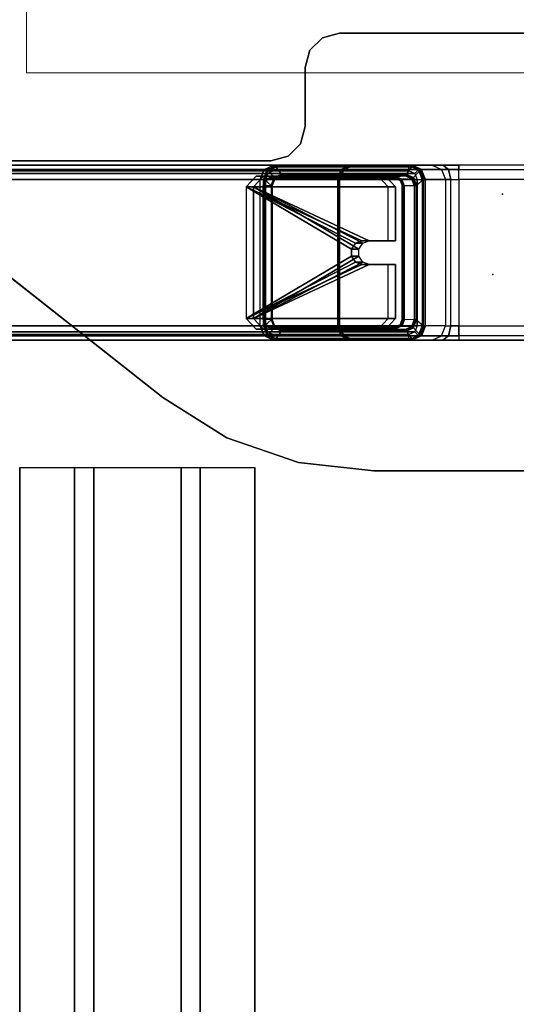
# Model space of a CAD drawing. Units: inches. Extents: x -20 to 218, y -6 to 127.
# Drawn here: x 154 to 160, y 107 to 118 of the extents above; entities that cross this region are included whole.
import ezdxf

# ---------------------------------------------------------------- set-up
doc = ezdxf.new("R2010")
doc.units = ezdxf.units.IN
doc.header["$MEASUREMENT"] = 0
doc.layers.add('STORAGE-CASE', color=4, linetype='Continuous', lineweight=9)
for name, color, linetype in [('WKSURF', 6, 'Continuous'), ('WKSURF-GLIDE', 6, 'Continuous'), ('WKSURF-LAM', 6, 'Continuous'), ('WKSURF-LEG', 6, 'Continuous'), ('WKSURF-SUPPORT', 6, 'Continuous')]:
    doc.layers.add(name, color=color, linetype=linetype)

# ---------------------------------------------------------------- blocks, each defined once
blk = doc.blocks.new('VFG696_43_0T')
at = {"layer": 'WKSURF'}
blk.add_point((47.717716, 0), dxfattribs=at)
at = {"layer": 'WKSURF-SUPPORT'}
for points in [[(2.208858, 5.408907, -0.06), (45.508858, 5.408907, -0.06), (45.508858, 4.782907, -0.06), (2.208858, 4.782907, -0.06)], [(2.208858, 5.408907, -0.06), (2.208858, 5.408907), (45.508858, 5.408907), (45.508858, 5.408907, -0.06)], [(2.208858, 4.563907, -1.25), (2.208858, 4.782907, -0.06), (45.508858, 4.782907, -0.06), (45.508858, 4.563907, -1.25)], [(2.208858, 4.563907, -1.25), (45.508858, 4.563907, -1.25), (45.508858, 3.563907, -1.25), (2.208858, 3.563907, -1.25)], [(2.208858, 3.344907, -0.06), (2.208858, 3.563907, -1.25), (45.508858, 3.563907, -1.25), (45.508858, 3.344907, -0.06)], [(2.208858, 3.344907, -0.06), (45.508858, 3.344907, -0.06), (45.508858, 2.718907, -0.06), (2.208858, 2.718907, -0.06)], [(2.208858, 2.718907), (2.208858, 2.718907, -0.06), (45.508858, 2.718907, -0.06), (45.508858, 2.718907)]]:
    blk.add_3dface(points, dxfattribs=at)
blk = doc.blocks.new('VFG2B1_0T')
at = {"layer": 'WKSURF'}
blk.add_point((0, 0), dxfattribs=at)
at = {"layer": 'WKSURF-GLIDE'}
for points in [[(-1.124, -1.227, 21.335), (-1.124, -1.311, 21.128), (-0.999, -1.195, 21.081), (-0.999, -1.111, 21.289)], [(-0.999, -2.736, 21.945), (-0.999, -1.111, 21.289), (-1.124, -1.227, 21.335), (-1.124, -2.62, 21.898)], [(-0.999, -1.195, 21.081), (-0.999, -1.111, 21.289), (-0.382, -1.111, 21.289), (-0.382, -1.195, 21.081)], [(-0.382, -1.413, 21.41), (-0.382, -1.111, 21.289), (-0.999, -1.111, 21.289), (-0.999, -2.736, 21.945)], [(-0.382, -1.111, 21.289), (-0.382, -1.195, 21.081), (-0.382, -1.497, 21.202), (-0.382, -1.413, 21.41)], [(-0.114, -1.413, 21.41), (-0.114, -1.497, 21.202), (-0.114, -1.195, 21.081), (-0.114, -1.111, 21.289)], [(0.503, -1.111, 21.289), (-0.114, -1.111, 21.289), (-0.114, -1.413, 21.41), (0.503, -2.736, 21.945)], [(-0.114, -1.195, 21.081), (-0.114, -1.111, 21.289), (0.503, -1.111, 21.289), (0.503, -1.195, 21.081)], [(0.628, -2.62, 21.898), (0.628, -1.227, 21.335), (0.503, -1.111, 21.289), (0.503, -2.736, 21.945)], [(0.503, -1.111, 21.289), (0.503, -1.195, 21.081), (0.628, -1.311, 21.128), (0.628, -1.227, 21.335)], [(-0.999, -2.82, 21.737), (-0.999, -1.195, 21.081), (-1.124, -1.311, 21.128), (-1.124, -2.704, 21.69)], [(-1.124, -2.704, 21.69), (-1.124, -2.62, 21.898), (-1.124, -1.227, 21.335), (-1.124, -1.311, 21.128)], [(-0.382, -1.497, 21.202), (-0.382, -1.195, 21.081), (-0.999, -1.195, 21.081), (-0.999, -2.82, 21.737)], [(0.503, -1.195, 21.081), (-0.114, -1.195, 21.081), (-0.114, -1.497, 21.202), (0.503, -2.82, 21.737)], [(0.628, -2.704, 21.69), (0.628, -1.311, 21.128), (0.503, -1.195, 21.081), (0.503, -2.82, 21.737)], [(0.628, -1.311, 21.128), (0.628, -1.227, 21.335), (0.628, -2.62, 21.898), (0.628, -2.704, 21.69)], [(-0.356, -1.485, 21.44), (-0.356, -1.485, 21.44), (-0.382, -1.413, 21.41), (-0.999, -2.736, 21.945)], [(-0.382, -1.413, 21.41), (-0.382, -1.497, 21.202), (-0.356, -1.569, 21.232), (-0.356, -1.485, 21.44)], [(-0.14, -1.485, 21.44), (-0.14, -1.569, 21.232), (-0.114, -1.497, 21.202), (-0.114, -1.413, 21.41)], [(-0.114, -1.413, 21.41), (-0.114, -1.413, 21.41), (-0.14, -1.485, 21.44), (0.503, -2.736, 21.945)], [(-0.999, -2.736, 21.945), (-0.999, -2.736, 21.945), (-0.289, -1.531, 21.458), (-0.356, -1.485, 21.44)], [(-0.356, -1.569, 21.232), (-0.356, -1.569, 21.232), (-0.382, -1.497, 21.202), (-0.999, -2.82, 21.737)], [(-0.999, -2.736, 21.945), (0.503, -2.736, 21.945), (-0.207, -1.531, 21.458), (-0.289, -1.531, 21.458)], [(-0.999, -2.82, 21.737), (-0.999, -2.82, 21.737), (-0.289, -1.614, 21.25), (-0.356, -1.569, 21.232)], [(-0.356, -1.485, 21.44), (-0.356, -1.569, 21.232), (-0.289, -1.614, 21.25), (-0.289, -1.531, 21.458)], [(-0.289, -1.531, 21.458), (-0.289, -1.614, 21.25), (-0.207, -1.614, 21.25), (-0.207, -1.531, 21.458)], [(-0.207, -1.531, 21.458), (-0.207, -1.614, 21.25), (-0.14, -1.569, 21.232), (-0.14, -1.485, 21.44)], [(0.503, -2.736, 21.945), (0.503, -2.736, 21.945), (-0.14, -1.485, 21.44), (-0.207, -1.531, 21.458)], [(0.503, -2.82, 21.737), (0.503, -2.82, 21.737), (-0.14, -1.569, 21.232), (-0.207, -1.614, 21.25)], [(-0.114, -1.497, 21.202), (-0.114, -1.497, 21.202), (-0.14, -1.569, 21.232), (0.503, -2.82, 21.737)], [(-0.999, -2.82, 21.737), (0.503, -2.82, 21.737), (-0.207, -1.614, 21.25), (-0.289, -1.614, 21.25)], [(-0.999, -2.736, 21.945), (-0.999, -2.82, 21.737), (-1.124, -2.704, 21.69), (-1.124, -2.62, 21.898)], [(0.628, -2.62, 21.898), (0.628, -2.704, 21.69), (0.503, -2.82, 21.737), (0.503, -2.736, 21.945)], [(0.503, -2.82, 21.737), (0.503, -2.736, 21.945), (-0.999, -2.736, 21.945), (-0.999, -2.82, 21.737)]]:
    blk.add_3dface(points, dxfattribs=at)
at = {"layer": 'WKSURF-LEG'}
for points in [[(-2.759, 1.751, 27.45), (-2.759, 1.751, 27.226), (-2.759, -1.751, 27.226), (-2.759, -1.751, 27.45)], [(2.248, -1.36, 27.45), (2.248, -1.36, 27.226), (2.248, 1.36, 27.226), (2.248, 1.36, 27.45)], [(-1.2, -0.386, 22.552), (-1.2, 0.386, 22.552), (-1.248, 0.386, 22.668), (-1.248, -0.386, 22.668)], [(-1.084, 0.386, 22.503), (-1.084, -0.386, 22.503), (-1.2, -0.386, 22.552), (-1.2, 0.386, 22.552)], [(0.588, -0.386, 22.503), (0.588, 0.386, 22.503), (-1.084, 0.386, 22.503), (-1.084, -0.386, 22.503)], [(0.704, 0.386, 22.552), (0.704, -0.386, 22.552), (0.588, -0.386, 22.503), (0.588, 0.386, 22.503)], [(0.752, -0.386, 22.668), (0.752, 0.386, 22.668), (0.704, 0.386, 22.552), (0.704, -0.386, 22.552)], [(-1.248, -0.386, 22.668), (-1.248, -0.571, 22.612), (-1.2, -0.506, 22.516), (-1.2, -0.386, 22.552)], [(-1.248, -0.386, 22.668), (-1.248, -0.571, 22.612), (-1.248, -1.596, 24.716), (-1.248, -1.586, 24.815)], [(-1.2, -0.386, 22.552), (-1.2, -0.506, 22.516), (-1.085, -0.479, 22.475), (-1.084, -0.386, 22.503)], [(0.589, -0.479, 22.475), (-1.085, -0.479, 22.475), (-1.084, -0.386, 22.503), (0.588, -0.386, 22.503)], [(0.704, -0.386, 22.552), (0.704, -0.506, 22.516), (0.589, -0.479, 22.475), (0.588, -0.386, 22.503)], [(0.752, -0.386, 22.668), (0.752, -0.571, 22.612), (0.704, -0.506, 22.516), (0.704, -0.386, 22.552)], [(0.752, -1.586, 24.815), (0.752, -1.596, 24.716), (0.752, -0.571, 22.612), (0.752, -0.386, 22.668)], [(-1.248, -0.571, 22.612), (-1.248, -0.692, 22.462), (-1.2, -0.584, 22.419), (-1.2, -0.506, 22.516)], [(-1.2, -0.506, 22.516), (-1.2, -0.584, 22.419), (-1.084, -0.539, 22.4), (-1.085, -0.479, 22.475)], [(-1.084, -0.539, 22.4), (-1.083, -0.768, 21.838), (-1.2, -0.813, 21.856), (-1.2, -0.584, 22.419)], [(-1.084, -0.539, 22.4), (0.588, -0.539, 22.4), (0.589, -0.479, 22.475), (-1.085, -0.479, 22.475)], [(0.587, -0.768, 21.838), (-1.083, -0.768, 21.838), (-1.084, -0.539, 22.4), (0.588, -0.539, 22.4)], [(0.588, -0.539, 22.4), (0.587, -0.768, 21.838), (0.704, -0.813, 21.856), (0.704, -0.584, 22.419)], [(0.704, -0.506, 22.516), (0.704, -0.584, 22.419), (0.588, -0.539, 22.4), (0.589, -0.479, 22.475)], [(0.752, -0.571, 22.612), (0.752, -0.692, 22.462), (0.704, -0.584, 22.419), (0.704, -0.506, 22.516)], [(-1.248, -1.596, 24.716), (-1.248, -1.624, 24.62), (-1.248, -0.692, 22.462), (-1.248, -0.571, 22.612)], [(-1.2, -0.584, 22.419), (-1.2, -0.813, 21.856), (-1.248, -0.921, 21.9), (-1.248, -0.692, 22.462)], [(0.704, -0.584, 22.419), (0.704, -0.813, 21.856), (0.752, -0.921, 21.9), (0.752, -0.692, 22.462)], [(0.752, -0.571, 22.612), (0.752, -0.692, 22.462), (0.752, -1.624, 24.62), (0.752, -1.596, 24.716)], [(-1.248, -0.692, 22.462), (-1.248, -0.921, 21.9), (-1.248, -2.469, 22.525), (-1.248, -1.624, 24.62)], [(-1.083, -0.768, 21.838), (-1.2, -0.813, 21.856), (-1.196, -0.822, 21.845), (-1.083, -0.778, 21.827)], [(-1.083, -0.778, 21.827), (-1.196, -0.822, 21.845), (-1.186, -0.833, 21.843), (-1.083, -0.793, 21.827)], [(-1.083, -0.778, 21.827), (0.587, -0.778, 21.827), (0.587, -0.768, 21.838), (-1.083, -0.768, 21.838)], [(0.587, -0.793, 21.827), (-1.083, -0.793, 21.827), (-1.083, -0.778, 21.827), (0.587, -0.778, 21.827)], [(0.587, -0.768, 21.838), (0.704, -0.813, 21.856), (0.7, -0.822, 21.845), (0.587, -0.778, 21.827)], [(0.587, -0.778, 21.827), (0.7, -0.822, 21.845), (0.69, -0.833, 21.843), (0.587, -0.793, 21.827)], [(0.752, -1.624, 24.62), (0.752, -2.469, 22.525), (0.752, -0.921, 21.9), (0.752, -0.692, 22.462)], [(-1.2, -0.813, 21.856), (-1.248, -0.921, 21.9), (-1.242, -0.926, 21.887), (-1.196, -0.822, 21.845)], [(-1.248, -0.958, 21.809), (-1.248, -9.684, 0.21), (-1.2, -9.576, 0.166), (-1.2, -0.849, 21.765)], [(-1.2, -0.849, 21.765), (-1.154, -0.892, 21.782), (-1.183, -0.958, 21.809), (-1.248, -0.958, 21.809)], [(-1.196, -0.822, 21.845), (-1.242, -0.926, 21.887), (-1.228, -0.928, 21.881), (-1.186, -0.833, 21.843)], [(-1.107, -0.906, 21.873), (-1.186, -0.833, 21.843), (-1.228, -0.928, 21.881), (-1.145, -0.991, 21.907)], [(-1.2, -0.849, 21.765), (-1.2, -9.576, 0.166), (-1.083, -9.531, 0.148), (-1.083, -0.805, 21.747)], [(-1.083, -0.865, 21.771), (-1.083, -0.805, 21.747), (-1.2, -0.849, 21.765), (-1.154, -0.892, 21.782)], [(-1.083, -0.793, 21.827), (-1.016, -0.871, 21.858), (-1.107, -0.906, 21.873), (-1.186, -0.833, 21.843)], [(-1.154, -0.892, 21.782), (-1.154, -9.619, 0.183), (-1.183, -9.684, 0.21), (-1.183, -0.958, 21.809)], [(-1.083, -0.865, 21.771), (-1.083, -9.591, 0.172), (-1.154, -9.619, 0.183), (-1.154, -0.892, 21.782)], [(-1.107, -0.906, 21.873), (-1.016, -0.871, 21.858), (-1.016, -0.886, 21.858), (-1.097, -0.917, 21.871)], [(-1.097, -0.917, 21.871), (-1.016, -0.886, 21.858), (-1.016, -0.897, 21.848), (-1.093, -0.926, 21.86)], [(-1.016, -0.897, 21.848), (-1.011, -1.01, 21.581), (-1.088, -1.04, 21.593), (-1.093, -0.926, 21.86)], [(-1.016, -0.871, 21.858), (0.52, -0.871, 21.858), (0.587, -0.793, 21.827), (-1.083, -0.793, 21.827)], [(0.587, -0.805, 21.747), (0.587, -9.531, 0.148), (-1.083, -9.531, 0.148), (-1.083, -0.805, 21.747)], [(0.587, -0.805, 21.747), (0.587, -0.865, 21.771), (-1.083, -0.865, 21.771), (-1.083, -0.805, 21.747)], [(0.587, -9.591, 0.172), (-1.083, -9.591, 0.172), (-1.083, -0.865, 21.771), (0.587, -0.865, 21.771)], [(0.52, -0.886, 21.858), (-1.016, -0.886, 21.858), (-1.016, -0.871, 21.858), (0.52, -0.871, 21.858)], [(-1.016, -0.897, 21.848), (0.52, -0.897, 21.848), (0.52, -0.886, 21.858), (-1.016, -0.886, 21.858)], [(0.515, -1.01, 21.581), (-1.011, -1.01, 21.581), (-1.016, -0.897, 21.848), (0.52, -0.897, 21.848)], [(0.52, -0.897, 21.848), (0.515, -1.01, 21.581), (0.592, -1.04, 21.593), (0.597, -0.926, 21.86)], [(0.69, -0.833, 21.843), (0.611, -0.906, 21.873), (0.52, -0.871, 21.858), (0.587, -0.793, 21.827)], [(0.611, -0.906, 21.873), (0.52, -0.871, 21.858), (0.52, -0.886, 21.858), (0.601, -0.917, 21.871)], [(0.601, -0.917, 21.871), (0.52, -0.886, 21.858), (0.52, -0.897, 21.848), (0.597, -0.926, 21.86)], [(0.587, -0.805, 21.747), (0.587, -9.531, 0.148), (0.704, -9.576, 0.166), (0.704, -0.849, 21.765)], [(0.658, -0.892, 21.782), (0.704, -0.849, 21.765), (0.587, -0.805, 21.747), (0.587, -0.865, 21.771)], [(0.587, -9.591, 0.172), (0.587, -0.865, 21.771), (0.658, -0.892, 21.782), (0.658, -9.619, 0.183)], [(0.649, -0.991, 21.907), (0.732, -0.928, 21.881), (0.69, -0.833, 21.843), (0.611, -0.906, 21.873)], [(0.752, -0.958, 21.809), (0.687, -0.958, 21.809), (0.658, -0.892, 21.782), (0.704, -0.849, 21.765)], [(0.658, -9.619, 0.183), (0.658, -0.892, 21.782), (0.687, -0.958, 21.809), (0.687, -9.684, 0.21)], [(0.7, -0.822, 21.845), (0.746, -0.926, 21.887), (0.732, -0.928, 21.881), (0.69, -0.833, 21.843)], [(0.704, -0.813, 21.856), (0.752, -0.921, 21.9), (0.746, -0.926, 21.887), (0.7, -0.822, 21.845)], [(0.704, -0.849, 21.765), (0.704, -9.576, 0.166), (0.752, -9.684, 0.21), (0.752, -0.958, 21.809)], [(-1.248, -0.921, 21.9), (-1.248, -2.469, 22.525), (-1.242, -2.474, 22.513), (-1.242, -0.926, 21.887)], [(-1.248, -9.684, 0.21), (-1.248, -11.233, 0.836), (-1.248, -2.506, 22.434), (-1.248, -0.958, 21.809)], [(-1.183, -0.958, 21.809), (-1.248, -0.958, 21.809), (-1.248, -2.506, 22.434), (-1.183, -2.506, 22.434)], [(-1.242, -0.926, 21.887), (-1.242, -2.474, 22.513), (-1.228, -2.477, 22.507), (-1.228, -0.928, 21.881)], [(-1.228, -0.928, 21.881), (-1.145, -0.991, 21.907), (-1.145, -2.414, 22.482), (-1.228, -2.477, 22.507)], [(-1.183, -9.684, 0.21), (-1.183, -11.233, 0.836), (-1.183, -2.506, 22.434), (-1.183, -0.958, 21.809)], [(-1.145, -0.991, 21.907), (-1.107, -0.906, 21.873), (-1.097, -0.917, 21.871), (-1.131, -0.993, 21.902)], [(-1.145, -2.414, 22.482), (-1.145, -0.991, 21.907), (-1.131, -0.993, 21.902), (-1.131, -2.416, 22.477)], [(-1.131, -0.993, 21.902), (-1.097, -0.917, 21.871), (-1.093, -0.926, 21.86), (-1.125, -0.998, 21.889)], [(-1.131, -2.416, 22.477), (-1.131, -0.993, 21.902), (-1.125, -0.998, 21.889), (-1.125, -2.421, 22.464)], [(-1.093, -0.926, 21.86), (-1.088, -1.04, 21.593), (-1.12, -1.111, 21.622), (-1.125, -0.998, 21.889)], [(-1.125, -0.998, 21.889), (-1.12, -1.111, 21.622), (-1.12, -2.525, 22.193), (-1.125, -2.421, 22.464)], [(-1.011, -1.01, 21.581), (-1.088, -1.04, 21.593), (-1.084, -1.049, 21.582), (-1.011, -1.02, 21.57)], [(-1.011, -1.02, 21.57), (0.515, -1.02, 21.57), (0.515, -1.01, 21.581), (-1.011, -1.01, 21.581)], [(0.515, -1.01, 21.581), (0.592, -1.04, 21.593), (0.588, -1.049, 21.582), (0.515, -1.02, 21.57)], [(0.597, -0.926, 21.86), (0.592, -1.04, 21.593), (0.624, -1.111, 21.622), (0.629, -0.998, 21.889)], [(0.635, -0.993, 21.902), (0.601, -0.917, 21.871), (0.597, -0.926, 21.86), (0.629, -0.998, 21.889)], [(0.649, -0.991, 21.907), (0.611, -0.906, 21.873), (0.601, -0.917, 21.871), (0.635, -0.993, 21.902)], [(0.629, -2.421, 22.464), (0.624, -2.525, 22.193), (0.624, -1.111, 21.622), (0.629, -0.998, 21.889)], [(0.635, -2.416, 22.477), (0.635, -0.993, 21.902), (0.629, -0.998, 21.889), (0.629, -2.421, 22.464)], [(0.649, -2.414, 22.482), (0.649, -0.991, 21.907), (0.635, -0.993, 21.902), (0.635, -2.416, 22.477)], [(0.732, -2.477, 22.507), (0.649, -2.414, 22.482), (0.649, -0.991, 21.907), (0.732, -0.928, 21.881)], [(0.687, -2.506, 22.434), (0.752, -2.506, 22.434), (0.752, -0.958, 21.809), (0.687, -0.958, 21.809)], [(0.687, -2.506, 22.434), (0.687, -11.233, 0.836), (0.687, -9.684, 0.21), (0.687, -0.958, 21.809)], [(0.746, -0.926, 21.887), (0.746, -2.474, 22.513), (0.732, -2.477, 22.507), (0.732, -0.928, 21.881)], [(0.752, -0.921, 21.9), (0.752, -2.469, 22.525), (0.746, -2.474, 22.513), (0.746, -0.926, 21.887)], [(0.752, -2.506, 22.434), (0.752, -11.233, 0.836), (0.752, -9.684, 0.21), (0.752, -0.958, 21.809)], [(-1.088, -1.04, 21.593), (-1.12, -1.111, 21.622), (-1.114, -1.116, 21.609), (-1.084, -1.049, 21.582)], [(-1.12, -2.525, 22.193), (-1.12, -1.111, 21.622), (-1.114, -1.116, 21.609), (-1.114, -2.53, 22.18)], [(-1.084, -1.049, 21.582), (-1.114, -1.116, 21.609), (-1.1, -1.118, 21.604), (-1.074, -1.06, 21.58)], [(-1.114, -2.53, 22.18), (-1.114, -1.116, 21.609), (-1.1, -1.118, 21.604), (-1.1, -2.533, 22.175)], [(-1.011, -1.02, 21.57), (-1.084, -1.049, 21.582), (-1.074, -1.06, 21.58), (-1.011, -1.035, 21.57)], [(0.515, -1.035, 21.57), (-1.011, -1.035, 21.57), (-1.011, -1.02, 21.57), (0.515, -1.02, 21.57)], [(0.515, -1.02, 21.57), (0.588, -1.049, 21.582), (0.578, -1.06, 21.58), (0.515, -1.035, 21.57)], [(0.588, -1.049, 21.582), (0.618, -1.116, 21.609), (0.604, -1.118, 21.604), (0.578, -1.06, 21.58)], [(0.592, -1.04, 21.593), (0.624, -1.111, 21.622), (0.618, -1.116, 21.609), (0.588, -1.049, 21.582)], [(0.618, -2.53, 22.18), (0.618, -1.116, 21.609), (0.604, -1.118, 21.604), (0.604, -2.533, 22.175)], [(0.624, -2.525, 22.193), (0.624, -1.111, 21.622), (0.618, -1.116, 21.609), (0.618, -2.53, 22.18)], [(2.152, -2.221, 27.45), (2.152, -2.221, 27.226), (2.248, -1.36, 27.226), (2.248, -1.36, 27.45)], [(-1.248, -1.596, 24.716), (-1.248, -1.586, 24.815), (-1.2, -1.703, 24.815), (-1.2, -1.71, 24.738)], [(-1.248, -1.586, 24.815), (-1.248, -1.586, 27.226), (-1.2, -1.703, 27.226), (-1.2, -1.703, 24.815)], [(-1.248, -1.624, 24.62), (-1.248, -1.596, 24.716), (-1.2, -1.71, 24.738), (-1.2, -1.732, 24.664)], [(-1.248, -2.469, 22.525), (-1.248, -1.624, 24.62), (-1.2, -1.732, 24.664), (-1.2, -2.577, 22.569)], [(0.752, -1.596, 24.716), (0.752, -1.586, 24.815), (0.704, -1.703, 24.815), (0.704, -1.71, 24.738)], [(0.752, -1.586, 24.815), (0.752, -1.586, 27.226), (0.704, -1.703, 27.226), (0.704, -1.703, 24.815)], [(0.752, -1.624, 24.62), (0.752, -1.596, 24.716), (0.704, -1.71, 24.738), (0.704, -1.732, 24.664)], [(0.752, -2.469, 22.525), (0.752, -1.624, 24.62), (0.704, -1.732, 24.664), (0.704, -2.577, 22.569)], [(-2.706, -1.948, 27.45), (-2.706, -1.948, 27.226), (-2.759, -1.751, 27.226), (-2.759, -1.751, 27.45)], [(-1.2, -1.71, 24.738), (-1.2, -1.703, 24.815), (-1.084, -1.751, 24.815), (-1.084, -1.758, 24.747)], [(-1.2, -1.703, 24.815), (-1.2, -1.703, 27.226), (-1.084, -1.751, 27.226), (-1.084, -1.751, 24.815)], [(-1.2, -1.732, 24.664), (-1.2, -1.71, 24.738), (-1.084, -1.758, 24.747), (-1.084, -1.777, 24.682)], [(-1.2, -2.577, 22.569), (-1.2, -1.732, 24.664), (-1.084, -1.777, 24.682), (-1.083, -2.622, 22.587)], [(0.588, -1.751, 27.226), (-1.084, -1.751, 27.226), (-1.084, -1.751, 24.815), (0.588, -1.751, 24.815)], [(-1.084, -1.751, 24.815), (0.588, -1.751, 24.815), (0.588, -1.758, 24.747), (-1.084, -1.758, 24.747)], [(0.588, -1.758, 24.747), (-1.084, -1.758, 24.747), (-1.084, -1.777, 24.682), (0.588, -1.777, 24.682)], [(-1.084, -1.777, 24.682), (0.588, -1.777, 24.682), (0.587, -2.622, 22.587), (-1.083, -2.622, 22.587)], [(0.704, -2.577, 22.569), (0.704, -1.732, 24.664), (0.588, -1.777, 24.682), (0.587, -2.622, 22.587)], [(0.704, -1.71, 24.738), (0.704, -1.703, 24.815), (0.588, -1.751, 24.815), (0.588, -1.758, 24.747)], [(0.704, -1.703, 24.815), (0.704, -1.703, 27.226), (0.588, -1.751, 27.226), (0.588, -1.751, 24.815)], [(0.704, -1.732, 24.664), (0.704, -1.71, 24.738), (0.588, -1.758, 24.747), (0.588, -1.777, 24.682)], [(-2.562, -2.092, 27.45), (-2.562, -2.092, 27.226), (-2.706, -1.948, 27.226), (-2.706, -1.948, 27.45)], [(-2.365, -2.145, 27.45), (-2.365, -2.145, 27.226), (-2.562, -2.092, 27.226), (-2.562, -2.092, 27.45)], [(-2.365, -2.145, 27.45), (-2.365, -2.145, 27.226), (-1.691, -2.145, 27.226), (-1.691, -2.145, 27.45)], [(-1.691, -2.145, 27.45), (-1.691, -2.145, 27.226), (-1.494, -2.197, 27.226), (-1.494, -2.197, 27.45)], [(-1.494, -2.197, 27.45), (-1.494, -2.197, 27.226), (-1.35, -2.341, 27.226), (-1.35, -2.341, 27.45)], [(1.868, -3.04, 27.45), (1.868, -3.04, 27.226), (2.152, -2.221, 27.226), (2.152, -2.221, 27.45)], [(-1.35, -2.341, 27.45), (-1.35, -2.341, 27.226), (-1.298, -2.538, 27.226), (-1.298, -2.538, 27.45)], [(-1.248, -2.469, 22.525), (-1.2, -2.577, 22.569), (-1.196, -2.579, 22.555), (-1.242, -2.474, 22.513)], [(-1.242, -2.474, 22.513), (-1.196, -2.579, 22.555), (-1.186, -2.572, 22.546), (-1.228, -2.477, 22.507)], [(-1.145, -2.414, 22.482), (-1.228, -2.477, 22.507), (-1.186, -2.572, 22.546), (-1.107, -2.499, 22.516)], [(-1.107, -2.499, 22.516), (-1.145, -2.414, 22.482), (-1.131, -2.416, 22.477), (-1.097, -2.492, 22.507)], [(-1.097, -2.492, 22.507), (-1.131, -2.416, 22.477), (-1.125, -2.421, 22.464), (-1.093, -2.493, 22.493)], [(-1.12, -2.525, 22.193), (-1.125, -2.421, 22.464), (-1.093, -2.493, 22.493), (-1.088, -2.597, 22.222)], [(0.624, -2.525, 22.193), (0.629, -2.421, 22.464), (0.597, -2.493, 22.493), (0.592, -2.597, 22.222)], [(0.601, -2.492, 22.507), (0.635, -2.416, 22.477), (0.629, -2.421, 22.464), (0.597, -2.493, 22.493)], [(0.611, -2.499, 22.516), (0.649, -2.414, 22.482), (0.635, -2.416, 22.477), (0.601, -2.492, 22.507)], [(0.611, -2.499, 22.516), (0.69, -2.572, 22.546), (0.732, -2.477, 22.507), (0.649, -2.414, 22.482)], [(0.746, -2.474, 22.513), (0.7, -2.579, 22.555), (0.69, -2.572, 22.546), (0.732, -2.477, 22.507)], [(0.752, -2.469, 22.525), (0.704, -2.577, 22.569), (0.7, -2.579, 22.555), (0.746, -2.474, 22.513)], [(-1.298, -2.538, 27.45), (-1.298, -2.538, 27.226), (-1.298, -5.544, 27.226), (-1.298, -5.544, 27.45)], [(-1.248, -2.506, 22.434), (-1.248, -11.233, 0.836), (-1.2, -11.341, 0.879), (-1.2, -2.614, 22.478)], [(-1.248, -2.506, 22.434), (-1.183, -2.506, 22.434), (-1.154, -2.572, 22.461), (-1.2, -2.614, 22.478)], [(-1.154, -2.572, 22.461), (-1.2, -2.614, 22.478), (-1.083, -2.659, 22.496), (-1.083, -2.599, 22.472)], [(-1.2, -2.577, 22.569), (-1.083, -2.622, 22.587), (-1.083, -2.622, 22.572), (-1.196, -2.579, 22.555)], [(-1.196, -2.579, 22.555), (-1.083, -2.622, 22.572), (-1.083, -2.611, 22.562), (-1.186, -2.572, 22.546)], [(-1.186, -2.572, 22.546), (-1.107, -2.499, 22.516), (-1.016, -2.534, 22.53), (-1.083, -2.611, 22.562)], [(-1.183, -11.233, 0.836), (-1.183, -2.506, 22.434), (-1.154, -2.572, 22.461), (-1.154, -11.298, 0.862)], [(-1.154, -11.298, 0.862), (-1.154, -2.572, 22.461), (-1.083, -2.599, 22.472), (-1.083, -11.325, 0.873)], [(-1.088, -2.597, 22.222), (-1.12, -2.525, 22.193), (-1.114, -2.53, 22.18), (-1.084, -2.598, 22.208)], [(-1.084, -2.598, 22.208), (-1.114, -2.53, 22.18), (-1.1, -2.533, 22.175), (-1.074, -2.591, 22.199)], [(-1.016, -2.534, 22.53), (-1.107, -2.499, 22.516), (-1.097, -2.492, 22.507), (-1.016, -2.523, 22.52)], [(-1.016, -2.523, 22.52), (-1.097, -2.492, 22.507), (-1.093, -2.493, 22.493), (-1.016, -2.523, 22.505)], [(-1.088, -2.597, 22.222), (-1.093, -2.493, 22.493), (-1.016, -2.523, 22.505), (-1.011, -2.627, 22.234)], [(0.587, -2.611, 22.562), (-1.083, -2.611, 22.562), (-1.016, -2.534, 22.53), (0.52, -2.534, 22.53)], [(-1.016, -2.534, 22.53), (0.52, -2.534, 22.53), (0.52, -2.523, 22.52), (-1.016, -2.523, 22.52)], [(0.52, -2.523, 22.52), (-1.016, -2.523, 22.52), (-1.016, -2.523, 22.505), (0.52, -2.523, 22.505)], [(-1.016, -2.523, 22.505), (0.52, -2.523, 22.505), (0.515, -2.627, 22.234), (-1.011, -2.627, 22.234)], [(0.592, -2.597, 22.222), (0.597, -2.493, 22.493), (0.52, -2.523, 22.505), (0.515, -2.627, 22.234)], [(0.52, -2.534, 22.53), (0.611, -2.499, 22.516), (0.601, -2.492, 22.507), (0.52, -2.523, 22.52)], [(0.52, -2.523, 22.52), (0.601, -2.492, 22.507), (0.597, -2.493, 22.493), (0.52, -2.523, 22.505)], [(0.587, -2.611, 22.562), (0.52, -2.534, 22.53), (0.611, -2.499, 22.516), (0.69, -2.572, 22.546)], [(0.588, -2.598, 22.208), (0.618, -2.53, 22.18), (0.604, -2.533, 22.175), (0.578, -2.591, 22.199)], [(0.587, -11.325, 0.873), (0.587, -2.599, 22.472), (0.658, -2.572, 22.461), (0.658, -11.298, 0.862)], [(0.587, -2.599, 22.472), (0.587, -2.659, 22.496), (0.704, -2.614, 22.478), (0.658, -2.572, 22.461)], [(0.7, -2.579, 22.555), (0.587, -2.622, 22.572), (0.587, -2.611, 22.562), (0.69, -2.572, 22.546)], [(0.704, -2.577, 22.569), (0.587, -2.622, 22.587), (0.587, -2.622, 22.572), (0.7, -2.579, 22.555)], [(0.592, -2.597, 22.222), (0.624, -2.525, 22.193), (0.618, -2.53, 22.18), (0.588, -2.598, 22.208)], [(0.704, -2.614, 22.478), (0.658, -2.572, 22.461), (0.687, -2.506, 22.434), (0.752, -2.506, 22.434)], [(0.658, -11.298, 0.862), (0.658, -2.572, 22.461), (0.687, -2.506, 22.434), (0.687, -11.233, 0.836)], [(0.752, -11.233, 0.836), (0.752, -2.506, 22.434), (0.704, -2.614, 22.478), (0.704, -11.341, 0.879)], [(-1.2, -2.614, 22.478), (-1.2, -11.341, 0.879), (-1.083, -11.385, 0.897), (-1.083, -2.659, 22.496)], [(-1.011, -2.627, 22.234), (-1.088, -2.597, 22.222), (-1.084, -2.598, 22.208), (-1.011, -2.626, 22.219)], [(-1.011, -2.626, 22.219), (-1.084, -2.598, 22.208), (-1.074, -2.591, 22.199), (-1.011, -2.616, 22.209)], [(-1.083, -2.659, 22.496), (-1.083, -2.599, 22.472), (0.587, -2.599, 22.472), (0.587, -2.659, 22.496)], [(-1.083, -11.325, 0.873), (0.587, -11.325, 0.873), (0.587, -2.599, 22.472), (-1.083, -2.599, 22.472)], [(-1.083, -2.622, 22.572), (0.587, -2.622, 22.572), (0.587, -2.611, 22.562), (-1.083, -2.611, 22.562)], [(0.587, -2.622, 22.587), (-1.083, -2.622, 22.587), (-1.083, -2.622, 22.572), (0.587, -2.622, 22.572)], [(0.587, -11.385, 0.897), (0.587, -2.659, 22.496), (-1.083, -2.659, 22.496), (-1.083, -11.385, 0.897)], [(-1.011, -2.626, 22.219), (0.515, -2.626, 22.219), (0.515, -2.616, 22.209), (-1.011, -2.616, 22.209)], [(0.515, -2.627, 22.234), (-1.011, -2.627, 22.234), (-1.011, -2.626, 22.219), (0.515, -2.626, 22.219)], [(0.515, -2.626, 22.219), (0.588, -2.598, 22.208), (0.578, -2.591, 22.199), (0.515, -2.616, 22.209)], [(0.515, -2.627, 22.234), (0.592, -2.597, 22.222), (0.588, -2.598, 22.208), (0.515, -2.626, 22.219)], [(0.704, -11.341, 0.879), (0.704, -2.614, 22.478), (0.587, -2.659, 22.496), (0.587, -11.385, 0.897)], [(1.41, -3.775, 27.45), (1.41, -3.775, 27.226), (1.868, -3.04, 27.226), (1.868, -3.04, 27.45)], [(-0.177, -5.788, 27.45), (-0.177, -5.788, 27.226), (1.41, -3.775, 27.226), (1.41, -3.775, 27.45)]]:
    blk.add_3dface(points, dxfattribs=at)
for points, invisible_edges in [([(2.248, -1.36, 27.45), (2.248, 1.36, 27.45), (-2.759, 1.751, 27.45), (-2.759, -1.751, 27.45)], 10), ([(-2.759, -1.751, 27.226), (-2.759, 1.751, 27.226), (2.248, 1.36, 27.226), (2.248, -1.36, 27.226)], 10), ([(-1.2, -1.703, 27.226), (-1.2, 1.703, 27.226), (-1.248, 1.586, 27.226), (-1.248, -1.586, 27.226)], 1), ([(-1.084, 1.751, 27.226), (-1.2, 1.703, 27.226), (-1.2, -1.703, 27.226), (-1.084, -1.751, 27.226)], 10), ([(0.588, 1.751, 27.226), (-1.084, 1.751, 27.226), (-1.084, -1.751, 27.226), (0.588, -1.751, 27.226)], 10), ([(0.588, -1.751, 27.226), (0.704, -1.703, 27.226), (0.704, 1.703, 27.226), (0.588, 1.751, 27.226)], 10), ([(0.704, 1.703, 27.226), (0.704, -1.703, 27.226), (0.752, -1.586, 27.226), (0.752, 1.586, 27.226)], 1), ([(-1.248, 1.586, 27.226), (-1.248, -1.586, 27.226), (-1.248, -1.586, 24.815), (-1.248, 1.586, 24.815)], 4), ([(-1.248, -1.586, 24.815), (-1.248, 1.586, 24.815), (-1.248, 0.386, 22.668), (-1.248, -0.386, 22.668)], 1), ([(0.752, 1.586, 27.226), (0.752, -1.586, 27.226), (0.752, -1.586, 24.815), (0.752, 1.586, 24.815)], 4), ([(0.752, -1.586, 24.815), (0.752, 1.586, 24.815), (0.752, 0.386, 22.668), (0.752, -0.386, 22.668)], 1), ([(-1.074, -1.06, 21.58), (-1.074, -2.591, 22.199), (-1.1, -2.533, 22.175), (-1.1, -1.118, 21.604)], 1), ([(-1.011, -2.616, 22.209), (-1.074, -2.591, 22.199), (-1.074, -1.06, 21.58), (-1.011, -1.035, 21.57)], 10), ([(-1.011, -2.616, 22.209), (-1.011, -1.035, 21.57), (0.515, -1.035, 21.57), (0.515, -2.616, 22.209)], 5), ([(0.515, -1.035, 21.57), (0.515, -2.616, 22.209), (0.578, -2.591, 22.199), (0.578, -1.06, 21.58)], 5), ([(0.578, -2.591, 22.199), (0.578, -1.06, 21.58), (0.604, -1.118, 21.604), (0.604, -2.533, 22.175)], 1), ([(-2.759, -1.751, 27.45), (-2.365, -2.145, 27.45), (-1.691, -2.145, 27.45), (2.248, -1.36, 27.45)], 13), ([(2.248, -1.36, 27.226), (-1.691, -2.145, 27.226), (-2.365, -2.145, 27.226), (-2.759, -1.751, 27.226)], 13), ([(2.248, -1.36, 27.45), (2.248, -1.36, 27.45), (-1.691, -2.145, 27.45), (-1.494, -2.197, 27.45)], 10), ([(-1.494, -2.197, 27.226), (-1.691, -2.145, 27.226), (2.248, -1.36, 27.226)], 10), ([(-1.35, -2.341, 27.45), (2.152, -2.221, 27.45), (2.248, -1.36, 27.45), (-1.494, -2.197, 27.45)], 5), ([(-1.494, -2.197, 27.226), (2.248, -1.36, 27.226), (2.152, -2.221, 27.226), (-1.35, -2.341, 27.226)], 5), ([(-2.706, -1.948, 27.45), (-2.562, -2.092, 27.45), (-2.365, -2.145, 27.45), (-2.759, -1.751, 27.45)], 4), ([(-2.759, -1.751, 27.226), (-2.365, -2.145, 27.226), (-2.562, -2.092, 27.226), (-2.706, -1.948, 27.226)], 1), ([(2.152, -2.221, 27.226), (1.868, -3.04, 27.226), (-1.298, -2.538, 27.226), (-1.35, -2.341, 27.226)], 10), ([(-1.35, -2.341, 27.45), (-1.298, -2.538, 27.45), (1.868, -3.04, 27.45), (2.152, -2.221, 27.45)], 10), ([(-1.298, -5.544, 27.45), (-0.177, -5.788, 27.45), (1.41, -3.775, 27.45), (-1.298, -2.538, 27.45)], 5), ([(-1.298, -2.538, 27.226), (1.41, -3.775, 27.226), (-0.177, -5.788, 27.226), (-1.298, -5.544, 27.226)], 5), ([(-1.298, -2.538, 27.226), (1.868, -3.04, 27.226), (1.41, -3.775, 27.226)], 9), ([(1.41, -3.775, 27.45), (1.41, -3.775, 27.45), (1.868, -3.04, 27.45), (-1.298, -2.538, 27.45)], 12)]:
    blk.add_3dface(points, dxfattribs=dict(at, invisible_edges=invisible_edges))
blk = doc.blocks.new('VFGS10_3060L042_3T')
at = {"layer": 'WKSURF'}
blk.add_point((50.052, -14.44), dxfattribs=at)
at = {"layer": 'WKSURF-LAM'}
for points, invisible_edges in [([(60, 0, 27.45), (31.645, -5.195, 27.45), (31.645, -6.235, 27.45), (60, -28.88, 27.45)], 5), ([(60, 0, 28.626), (31.645, -5.195, 28.626), (31.645, -6.235, 28.626), (60, -28.88, 28.626)], 5), ([(31.645, -6.235, 27.45), (60, -28.88, 27.45), (31.595, -6.423, 27.45)], 3), ([(31.645, -6.235, 28.626), (60, -28.88, 28.626), (31.595, -6.423, 28.626)], 3), ([(31.595, -6.423, 27.45), (60, -28.88, 27.45), (31.457, -6.56, 27.45)], 3), ([(31.595, -6.423, 28.626), (60, -28.88, 28.626), (31.457, -6.56, 28.626)], 3), ([(60, -28.88, 27.45), (31.27, -6.61, 27.45), (28.73, -6.61, 27.45), (0, -28.88, 27.45)], 5), ([(60, -28.88, 28.626), (31.27, -6.61, 28.626), (28.73, -6.61, 28.626), (0, -28.88, 28.626)], 5), ([(31.457, -6.56, 27.45), (60, -28.88, 27.45), (31.27, -6.61, 27.45)], 3), ([(31.457, -6.56, 28.626), (60, -28.88, 28.626), (31.27, -6.61, 28.626)], 3)]:
    blk.add_3dface(points, dxfattribs=dict(at, invisible_edges=invisible_edges))
blk = doc.blocks.new('HL2SDF_RLLKL_0T')
at = {"layer": 'STORAGE-CASE'}
for points in [[(-8.56, 19.885, -0.25), (-8.56, 19.885, -4.125), (-8.56, 0.885, -4.125), (-8.56, 0.885, -0.25)], [(-8.56, 19.885, -0.25), (-8.56, 0.885, -0.25), (-7.8, 0.885, -0.25), (-7.8, 19.885, -0.25)], [(-7.8, 19.885, -0.25), (-7.8, 19.885, -4.125), (-8.56, 19.885, -4.125), (-8.56, 19.885, -0.25)], [(-7.8, 0.885, -4.125), (-8.56, 0.885, -4.125), (-8.56, 19.885, -4.125), (-7.8, 19.885, -4.125)]]:
    blk.add_3dface(points, dxfattribs=at)

msp = doc.modelspace()

# ---------------------------------------------------------------- block references
for name, p, rotation in [('VFGS10_3060L042_3T', (145.095, 66.414), 89.99999999999999), ('HL2SDF_RLLKL_0T', (173.975, 126.414, 27.45), 90), ('VFG2B1_0T', (159.424, 115.548), 270), ('VFG696_43_0T', (159.424, 67.83, 27.25), 89.99999999999999)]:
    msp.add_blockref(name, p, dxfattribs=dict(rotation=rotation))

doc.saveas('drawing.dxf')
